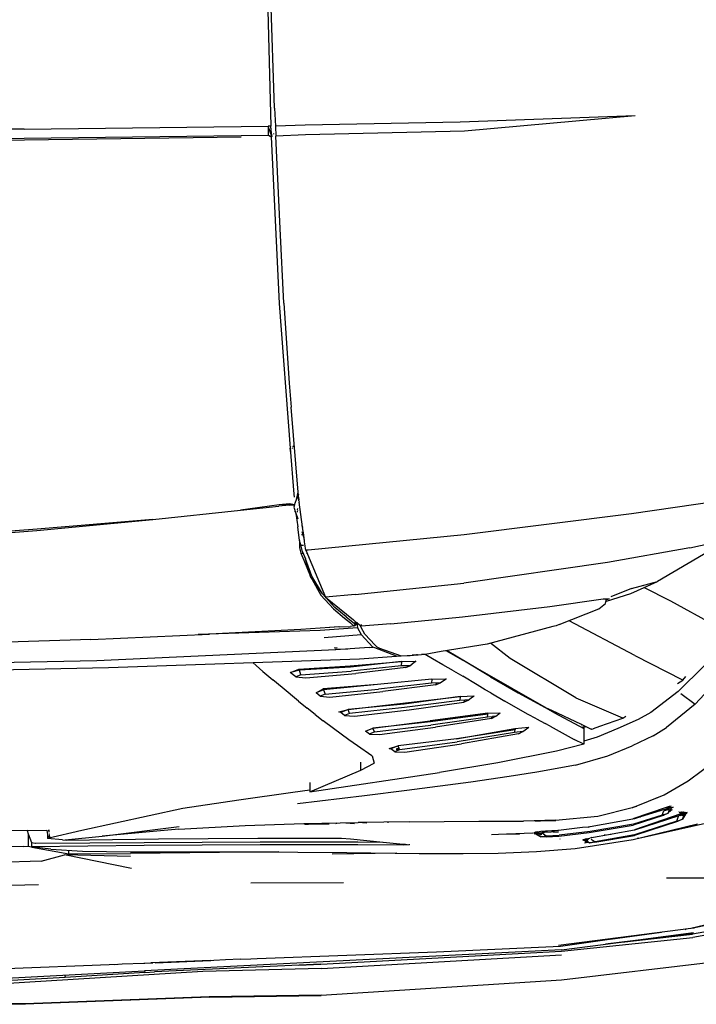
# Model space of a CAD drawing. Units: millimetres. Extents: x 1197 to 10927, y -1717 to 2424.
# Drawn here: x 5673 to 5996, y 675 to 1144 of the extents above; entities that cross this region are included whole.
import ezdxf

# ---------------------------------------------------------------- set-up
doc = ezdxf.new("R2010")
doc.units = ezdxf.units.MM
doc.layers.add('Edges', color=7, linetype='Continuous')

# ---------------------------------------------------------------- blocks, each defined once
blk = doc.blocks.new('toyotaalphplan')
at = {"layer": 'Edges'}
for p, q in [((2605.44, 2479.27), (2620.14, 2416.5)), ((2606.72, 2481.91), (2619.86, 2418.3)), ((2612.41, 2478.44), (2622.89, 2417.36)), ((2613.74, 2480.06), (2624.45, 2417.48)), ((2577.17, 2391.68), (2565.54, 2443.5)), ((2416.07, 2433.23), (2422.6, 2388.17)), ((2438.69, 2416.03), (2434.78, 2434.51)), ((2434.78, 2434.51), (2454.84, 2400.57)), ((2596.13, 2432.27), (2596.21, 2404.95)), ((2475.69, 2427.86), (2464.13, 2407.06)), ((2501.44, 2429.54), (2513.22, 2418.63)), ((2549.82, 2415.19), (2539.61, 2428.93)), ((2636.24, 2427.47), (2644.8, 2354.91)), ((2494.98, 2422.9), (2507.24, 2410.42)), ((2508.16, 2411.69), (2513.22, 2418.63)), ((2513.22, 2418.63), (2524.32, 2404.95)), ((2577.71, 2389.06), (2570.24, 2419.63)), ((2620.05, 2416.88), (2619.86, 2418.3)), ((2627.66, 2375.83), (2622.12, 2417.84)), ((2627.66, 2375.83), (2622.18, 2417.82)), ((2627.66, 2375.83), (2622.34, 2417.71)), ((2622.62, 2417.53), (2627.66, 2375.83)), ((2626.72, 2383.63), (2622.89, 2417.36)), ((2630.94, 2354.91), (2624.45, 2417.48)), ((2438.69, 2416.03), (2445.73, 2376.77)), ((2490.04, 2389.81), (2501.74, 2412.55)), ((2501.82, 2412.7), (2500.07, 2414.2)), ((2501.71, 2412.57), (2501.82, 2412.7)), ((2501.82, 2412.7), (2501.74, 2412.55)), ((2503.44, 2410.14), (2501.82, 2412.7)), ((2556.46, 2403.75), (2549.82, 2415.19)), ((2564.79, 2412.84), (2565.15, 2411.97)), ((2564.79, 2412.73), (2564.8, 2412.68)), ((2565.41, 2412.52), (2564.8, 2414.98)), ((2565.25, 2412.56), (2564.8, 2412.68)), ((2564.8, 2412.68), (2565.15, 2411.97)), ((2564.83, 2413.32), (2564.82, 2413.21)), ((2564.93, 2413.16), (2564.82, 2413.21)), ((2565.41, 2411.6), (2564.82, 2413.21)), ((2564.83, 2413.42), (2565.59, 2413.12)), ((2565.13, 2413.06), (2564.86, 2413.81)), ((2564.87, 2413.99), (2565.09, 2413.32)), ((2565.53, 2412.87), (2564.93, 2413.16)), ((2565.58, 2411.94), (2564.93, 2413.16)), ((2565.09, 2413.32), (2565.13, 2413.06)), ((2565.32, 2414.26), (2565.15, 2414.68)), ((2565.15, 2414.68), (2565.44, 2414.22)), ((2565.32, 2412.56), (2565.18, 2413.04)), ((2565.51, 2413.28), (2565.22, 2414.3)), ((2566.05, 2414.01), (2565.22, 2414.3)), ((2565.32, 2412.56), (2565.25, 2412.56)), ((2565.35, 2412.53), (2565.32, 2412.56)), ((2565.4, 2412.28), (2565.35, 2412.53)), ((2565.55, 2412.48), (2565.35, 2412.53)), ((2565.49, 2412.11), (2565.41, 2412.52)), ((2565.51, 2413.28), (2566.33, 2413.03)), ((2565.52, 2413.15), (2565.51, 2413.28)), ((2566.38, 2410.99), (2565.57, 2413.13)), ((2565.59, 2413.12), (2566.35, 2412.58)), ((2566.09, 2412.39), (2565.65, 2413.46)), ((2565.82, 2412.73), (2565.69, 2412.8)), ((2565.78, 2413.65), (2566.36, 2412.47)), ((2566.36, 2412.44), (2565.82, 2412.73)), ((2566.37, 2412.23), (2565.84, 2412.4)), ((2565.85, 2413.74), (2566.45, 2413.44)), ((2568.04, 2412.61), (2566.05, 2414.01)), ((2566.4, 2411.5), (2566.09, 2412.39)), ((2566.18, 2412.29), (2566.37, 2412.08)), ((2566.33, 2413.03), (2568.04, 2412.61)), ((2566.45, 2413.44), (2568.04, 2412.61)), ((2568.04, 2412.61), (2569.24, 2410.18)), ((2569.11, 2409.81), (2568.04, 2412.61)), ((2620.14, 2416.5), (2628.36, 2353.48)), ((2620.65, 2413.76), (2620.59, 2414.28)), ((2507.24, 2410.42), (2517.2, 2397.42)), ((2562.31, 2408.04), (2562.89, 2407.08)), ((2562.84, 2406.77), (2562.31, 2408.04)), ((2563.7, 2407.64), (2564.21, 2406.45)), ((2564.69, 2410.81), (2564.66, 2410.89)), ((2564.83, 2410.96), (2564.69, 2411.36)), ((2564.9, 2411.04), (2564.72, 2411.7)), ((2564.73, 2411.89), (2564.95, 2411.1)), ((2564.75, 2412.14), (2564.74, 2412.05)), ((2564.74, 2412.05), (2565.02, 2411.17)), ((2565.15, 2411.97), (2565.32, 2411.5)), ((2565.48, 2411.68), (2565.15, 2411.97)), ((2565.55, 2411.75), (2565.59, 2411.81)), ((2565.59, 2411.81), (2565.58, 2411.94)), ((2566.43, 2410.86), (2565.59, 2411.81)), ((2565.59, 2411.81), (2573.13, 2389.64)), ((2566.42, 2410.96), (2566.38, 2410.99)), ((2566.43, 2410.86), (2566.42, 2410.96)), ((2567.12, 2410.54), (2566.43, 2410.86)), ((2566.43, 2410.86), (2573.28, 2389.63)), ((2566.43, 2410.86), (2573.13, 2389.64)), ((2569.11, 2409.81), (2567.12, 2410.54)), ((2568.89, 2410.37), (2569.24, 2410.18)), ((2569.11, 2409.81), (2575.54, 2389.69)), ((2569.24, 2410.18), (2575.9, 2389.68)), ((2464.13, 2407.06), (2457.71, 2394.16)), ((2528.32, 2398.59), (2524.32, 2404.95)), ((2562.45, 2388.84), (2556.46, 2403.75)), ((2561.87, 2407.12), (2562.13, 2406.15)), ((2562.02, 2406.57), (2562.55, 2406.41)), ((2562.11, 2406.42), (2562.05, 2406.46)), ((2562.52, 2405.68), (2562.11, 2406.42)), ((2562.55, 2406.21), (2562.11, 2406.42)), ((2562.13, 2406.15), (2562.17, 2406.06)), ((2562.17, 2406.06), (2562.25, 2405.7)), ((2562.3, 2405.69), (2562.25, 2405.7)), ((2562.25, 2405.7), (2562.38, 2405.21)), ((2562.52, 2405.63), (2562.3, 2405.69)), ((2562.3, 2405.69), (2562.5, 2405.11)), ((2562.55, 2406.41), (2562.32, 2407.49)), ((2563.19, 2407.21), (2562.32, 2407.49)), ((2562.32, 2407.49), (2562.89, 2407.08)), ((2562.49, 2404.91), (2562.38, 2405.21)), ((2562.5, 2405.11), (2562.38, 2405.21)), ((2562.49, 2404.91), (2562.49, 2404.82)), ((2562.49, 2404.82), (2567.93, 2388.94)), ((2563.45, 2404.03), (2562.55, 2406.41)), ((2562.57, 2406.37), (2562.74, 2406.31)), ((2562.99, 2405.99), (2562.65, 2406.15)), ((2562.74, 2406.31), (2563.53, 2405.72)), ((2562.74, 2406.31), (2563.05, 2406.27)), ((2562.89, 2407.08), (2562.97, 2406.93)), ((2562.89, 2407.08), (2563.03, 2407.01)), ((2563.4, 2405.39), (2562.89, 2405.53)), ((2563.56, 2405.62), (2562.99, 2405.99)), ((2563.13, 2406.08), (2563.05, 2406.27)), ((2563.41, 2406.16), (2563.05, 2406.27)), ((2563.13, 2406.08), (2563.2, 2405.85)), ((2565.19, 2405.71), (2563.19, 2407.21)), ((2563.32, 2405.62), (2563.24, 2405.82)), ((2563.32, 2405.62), (2563.64, 2405.32)), ((2563.32, 2405.62), (2563.89, 2403.99)), ((2563.32, 2405.62), (2563.32, 2405.41)), ((2563.32, 2405.41), (2563.74, 2404.09)), ((2563.58, 2405.37), (2563.4, 2405.39)), ((2563.41, 2406.16), (2565.19, 2405.71)), ((2563.41, 2406.16), (2563.41, 2406.09)), ((2563.41, 2406.09), (2563.45, 2406)), ((2563.49, 2405.74), (2563.45, 2406)), ((2563.45, 2404.03), (2567.93, 2388.94)), ((2563.45, 2404.03), (2567.04, 2392.48)), ((2563.52, 2405.64), (2563.53, 2405.72)), ((2563.58, 2405.37), (2563.56, 2405.62)), ((2563.89, 2403.99), (2563.64, 2405.32)), ((2563.83, 2403.8), (2563.74, 2404.09)), ((2563.74, 2404.09), (2563.77, 2403.84)), ((2564.03, 2403.9), (2563.74, 2404.09)), ((2563.99, 2403.71), (2563.93, 2403.97)), ((2566.16, 2402.87), (2564.1, 2403.65)), ((2564.21, 2406.45), (2564.39, 2406.51)), ((2564.58, 2406.42), (2564.34, 2406.35)), ((2564.39, 2406.51), (2564.54, 2406.55)), ((2565.19, 2405.71), (2566.41, 2403.31)), ((2566.16, 2402.87), (2565.19, 2405.71)), ((2565.9, 2403.63), (2566.41, 2403.31)), ((2566.41, 2403.31), (2570.92, 2389.06)), ((2458.16, 2388.26), (2454.84, 2400.57)), ((2460.49, 2387.95), (2454.84, 2400.57)), ((2528.32, 2398.59), (2533.12, 2388.56)), ((2557.82, 2400.36), (2557.71, 2400.8)), ((2566.16, 2402.87), (2570.42, 2389.17)), ((2625.22, 2378.01), (2621.96, 2402.54)), ((2517.2, 2397.42), (2520.66, 2391.41)), ((2565.23, 2398.05), (2567.04, 2392.48)), ((2232.83, 2390.06), (2240.15, 2308.6)), ((2232.83, 2390.06), (2235.88, 2306.53)), ((2490.04, 2389.81), (2473.48, 2358.55)), ((2520.66, 2391.41), (2524.95, 2381.73)), ((2562.18, 2389.5), (2561.94, 2390.79)), ((2562.09, 2390.41), (2562.45, 2388.84)), ((2562.54, 2388.62), (2562.45, 2388.84)), ((2566.9, 2392.44), (2567.04, 2392.48)), ((2566.9, 2392.44), (2567.93, 2389.59)), ((2567.04, 2392.48), (2567.93, 2389.59)), ((2567.93, 2389.59), (2567.94, 2389.56)), ((2567.94, 2389.56), (2568.14, 2388.93)), ((2568.14, 2388.93), (2571.76, 2368.52)), ((2570.42, 2389.17), (2574.03, 2368.52)), ((2574.49, 2368.12), (2570.92, 2389.06)), ((2573.28, 2389.63), (2577.21, 2368.31)), ((2575.54, 2389.69), (2578.82, 2370.89)), ((2579.1, 2370.8), (2575.9, 2389.68)), ((2577.17, 2391.68), (2577.06, 2391.7)), ((2577.17, 2391.68), (2577.24, 2390.96)), ((2582.14, 2361.42), (2577.71, 2389.06)), ((2422.6, 2388.17), (2432.51, 2308.53)), ((2458.16, 2388.26), (2462.06, 2378.45)), ((2464.22, 2376.3), (2460.49, 2387.95)), ((2519.88, 2384.15), (2519, 2385.55)), ((2519.88, 2384.15), (2519.82, 2383.99)), ((2523.84, 2373.19), (2519.88, 2384.15)), ((2537.9, 2376.89), (2533.12, 2388.56)), ((2566.66, 2372.12), (2562.54, 2388.62)), ((2510.27, 2361.77), (2519.82, 2383.99)), ((2524.95, 2381.73), (2528.98, 2371.94)), ((2628.61, 2354.33), (2624.47, 2383.28)), ((2445.73, 2376.77), (2455.67, 2308.28)), ((2463.04, 2377.57), (2463.5, 2376.25)), ((2463.13, 2374.66), (2463.04, 2377.57)), ((2463.15, 2376.72), (2463.06, 2376.96)), ((2465.34, 2375.81), (2463.08, 2376.35)), ((2463.15, 2376.72), (2463.26, 2376.31)), ((2464.22, 2376.3), (2464.28, 2376.07)), ((2467.89, 2372.7), (2465.34, 2375.81)), ((2542.35, 2361.57), (2537.9, 2376.89)), ((2575.23, 2378.12), (2575.25, 2378.55)), ((2575.78, 2375.78), (2575.75, 2375.26)), ((2627.77, 2374.77), (2627.66, 2375.83)), ((2630.38, 2354.8), (2627.77, 2374.77)), ((2466.79, 2349.37), (2463.13, 2374.66)), ((2475.35, 2353.79), (2467.89, 2372.7)), ((2524.95, 2370.07), (2523.84, 2373.19)), ((2524.99, 2369.95), (2524.95, 2370.07)), ((2528.98, 2371.94), (2530.86, 2365.51)), ((2568.49, 2352.06), (2566.66, 2372.12)), ((2577.63, 2369.03), (2578.82, 2370.89)), ((2579.41, 2368.22), (2578.82, 2370.89)), ((2579.1, 2370.8), (2578.92, 2370.44)), ((2579.1, 2370.8), (2579.41, 2368.22)), ((2517.35, 2351.49), (2524.9, 2365.58)), ((2522.85, 2364.2), (2525.13, 2369.04)), ((2524.15, 2364.83), (2523.74, 2366.08)), ((2524.43, 2365.2), (2523.99, 2366.61)), ((2524.37, 2365.22), (2524.9, 2365.58)), ((2524.9, 2365.58), (2532.34, 2365.5)), ((2525.23, 2369.28), (2524.99, 2369.95)), ((2525.23, 2369.24), (2525.13, 2369.04)), ((2532.34, 2365.5), (2530.08, 2360.98)), ((2532.34, 2365.5), (2535.72, 2352.55)), ((2571.83, 2367.52), (2571.65, 2368.61)), ((2571.76, 2368.52), (2571.83, 2367.52)), ((2571.83, 2367.52), (2572.14, 2364.92)), ((2574.03, 2368.52), (2575.72, 2353.76)), ((2576.22, 2353.65), (2574.49, 2368.12)), ((2577.03, 2369.3), (2576.89, 2369.06)), ((2577.45, 2366.63), (2577.21, 2368.31)), ((2577.9, 2367.72), (2577.39, 2367.06)), ((2577.45, 2366.63), (2577.5, 2366.73)), ((2577.52, 2366.29), (2577.45, 2366.63)), ((2577.94, 2367.53), (2577.5, 2366.73)), ((2577.5, 2366.25), (2577.52, 2366.29)), ((2577.55, 2365.92), (2577.5, 2366.25)), ((2577.52, 2366.29), (2577.99, 2367.29)), ((2577.55, 2365.92), (2578.12, 2366.65)), ((2577.88, 2365.06), (2577.55, 2365.92)), ((2578.42, 2365.79), (2577.88, 2365.06)), ((2577.88, 2365.06), (2578.07, 2365.78)), ((2577.99, 2367.29), (2577.97, 2367.36)), ((2578.07, 2365.78), (2577.99, 2367.29)), ((2578.44, 2366.51), (2578.07, 2365.78)), ((2578.12, 2366.65), (2579.41, 2368.22)), ((2579.41, 2368.22), (2578.42, 2365.79)), ((2578.44, 2366.51), (2579.41, 2368.22)), ((2578.92, 2366.52), (2578.78, 2367.45)), ((2579.02, 2367.75), (2579.19, 2366.18)), ((2579.26, 2367.44), (2579.49, 2365.82)), ((2510.27, 2361.77), (2491.56, 2330.33)), ((2516.2, 2350.13), (2522.85, 2364.2)), ((2522.85, 2364.2), (2523.32, 2364.52)), ((2523.83, 2349.42), (2530.08, 2360.98)), ((2542.35, 2361.57), (2545.68, 2343.15)), ((2572.14, 2364.92), (2573.49, 2353.37)), ((2583.47, 2342.97), (2582.14, 2361.42)), ((2475.35, 2353.79), (2475.94, 2352.33)), ((2475.94, 2352.33), (2476.28, 2350.77)), ((2514.87, 2347.02), (2517.35, 2351.49)), ((2535.72, 2352.55), (2541.2, 2324.59)), ((2568.49, 2352.06), (2569.09, 2336.76)), ((2568.9, 2344.93), (2568.74, 2352.13)), ((2573.49, 2353.37), (2573.55, 2353.06)), ((2573.55, 2353.06), (2573.78, 2347.17)), ((2573.61, 2351.54), (2574.04, 2344.94)), ((2574.17, 2353.48), (2574.48, 2346.57)), ((2574.23, 2353.5), (2574.37, 2351.07)), ((2576.11, 2347.57), (2575.72, 2353.76)), ((2576.51, 2347.72), (2576.22, 2353.65)), ((2577.58, 2354.24), (2577.46, 2354.24)), ((2631.39, 2295.32), (2628.61, 2354.33)), ((2630.38, 2354.8), (2640.4, 2156.14)), ((2637.16, 2240.13), (2630.94, 2354.91)), ((2639.31, 2240.52), (2632.76, 2354.91)), ((2644.8, 2354.91), (2652.14, 2240.31)), ((2471.58, 2307.67), (2466.79, 2349.37)), ((2476.28, 2350.77), (2484.62, 2319.44)), ((2496.24, 2314.89), (2514.98, 2347.53)), ((2507.89, 2334.25), (2514.87, 2347.02)), ((2514.98, 2347.53), (2516.2, 2350.13)), ((2516.2, 2350.13), (2516.58, 2350.11)), ((2520.3, 2342.9), (2522.48, 2347.03)), ((2523.83, 2349.42), (2522.48, 2347.03)), ((2574.59, 2346.72), (2573.92, 2345.78)), ((2574.64, 2345.64), (2576.11, 2347.57)), ((2576.47, 2344.81), (2576.11, 2347.57)), ((2576.51, 2347.72), (2576.16, 2347.19)), ((2576.51, 2347.72), (2576.47, 2344.81)), ((2520.3, 2342.9), (2517.97, 2338.63)), ((2545.68, 2343.15), (2547.74, 2329.97)), ((2568.88, 2342.11), (2568.9, 2344.93)), ((2574.04, 2344.94), (2574.22, 2343.36)), ((2574.49, 2343.96), (2574.07, 2343.49)), ((2574.41, 2343.65), (2574.1, 2343.19)), ((2574.27, 2342.92), (2574.15, 2342.74)), ((2574.22, 2343.36), (2574.27, 2342.92)), ((2574.27, 2342.92), (2574.66, 2343.61)), ((2574.27, 2342.92), (2574.32, 2342.44)), ((2574.87, 2343.13), (2574.32, 2342.44)), ((2574.32, 2342.44), (2574.63, 2341.7)), ((2574.55, 2343.84), (2574.41, 2343.65)), ((2574.48, 2346.57), (2574.5, 2346.03)), ((2574.5, 2346.03), (2574.61, 2346.22)), ((2574.5, 2346.03), (2574.52, 2345.51)), ((2574.6, 2343.72), (2574.62, 2343.29)), ((2574.62, 2343.29), (2574.64, 2342.85)), ((2574.69, 2341.72), (2574.66, 2342.41)), ((2574.79, 2342.4), (2574.68, 2341.92)), ((2574.69, 2345.62), (2574.77, 2344.27)), ((2574.69, 2341.78), (2575.13, 2342.37)), ((2575.49, 2345.07), (2574.77, 2344.27)), ((2574.77, 2344.27), (2574.78, 2344.14)), ((2575.49, 2345.07), (2574.78, 2344.14)), ((2574.81, 2343.87), (2575.49, 2345.07)), ((2574.86, 2345.25), (2574.85, 2345.55)), ((2575.02, 2345.47), (2574.86, 2345.25)), ((2574.86, 2345.25), (2574.86, 2345.15)), ((2574.86, 2345.15), (2574.88, 2344.4)), ((2574.86, 2344.37), (2574.88, 2344.28)), ((2574.86, 2344.24), (2574.89, 2344.02)), ((2574.86, 2343.96), (2574.86, 2343.34)), ((2574.92, 2343.18), (2574.86, 2343.96)), ((2574.86, 2343.18), (2574.86, 2343.11)), ((2574.87, 2343.13), (2576.47, 2344.81)), ((2574.97, 2341.88), (2574.95, 2342.39)), ((2576.47, 2344.81), (2575.13, 2342.37)), ((2575.47, 2345.26), (2575.49, 2345.07)), ((2584.22, 2324.6), (2583.47, 2342.97)), ((2517.97, 2338.63), (2511.86, 2327.85)), ((2524.93, 2332.62), (2524.16, 2339.3)), ((2526.35, 2336.51), (2524.16, 2339.3)), ((2574.63, 2341.7), (2574.69, 2341.72)), ((2574.72, 2341.13), (2575.41, 2324.81)), ((2500.25, 2321.01), (2507.89, 2334.25)), ((2507.46, 2333.96), (2507.52, 2334.14)), ((2524.93, 2332.62), (2525.47, 2332.72)), ((2529.73, 2304.86), (2524.93, 2332.62)), ((2526.83, 2332.53), (2525.47, 2332.72)), ((2525.47, 2332.72), (2529.73, 2304.86)), ((2527.47, 2334.32), (2526.35, 2336.51)), ((2526.35, 2336.51), (2526.83, 2332.53)), ((2526.83, 2332.53), (2531.25, 2305.13)), ((2527.47, 2334.32), (2532.17, 2307.23)), ((2569, 2315.42), (2569.09, 2336.76)), ((2575.12, 2330.06), (2575.16, 2334.79)), ((2575.21, 2332.87), (2575.18, 2328.69)), ((2491.56, 2330.33), (2484.21, 2320.99)), ((2507.9, 2321.11), (2511.86, 2327.85)), ((2547.74, 2329.97), (2550.45, 2311.6)), ((2519.07, 2323.64), (2517.48, 2325.63)), ((2517.5, 2319.72), (2517.48, 2325.63)), ((2520.1, 2321.52), (2519.07, 2323.64)), ((2519.07, 2323.64), (2519.21, 2322)), ((2541.2, 2324.59), (2545.83, 2296.64)), ((2575.41, 2324.81), (2575.48, 2321.54)), ((2584.53, 2308.02), (2584.22, 2324.6)), ((2484.62, 2319.44), (2488.25, 2297.48)), ((2500.25, 2321.01), (2492.29, 2307.76)), ((2506.37, 2318.49), (2504.13, 2314.74)), ((2507.9, 2321.11), (2506.37, 2318.49)), ((2518.05, 2319.82), (2517.5, 2319.72)), ((2517.5, 2319.72), (2521.18, 2292.2)), ((2519.41, 2319.61), (2518.05, 2319.82)), ((2518.05, 2319.82), (2521.72, 2292.4)), ((2519.24, 2321.98), (2519.21, 2322)), ((2520.1, 2321.52), (2519.24, 2321.98)), ((2519.24, 2321.98), (2519.41, 2319.61)), ((2519.41, 2319.61), (2523.29, 2292.65)), ((2520.1, 2321.52), (2524.27, 2294.79)), ((2487.63, 2300.39), (2496.24, 2314.89)), ((2504.13, 2314.74), (2499.9, 2307.8)), ((2569.35, 2282.36), (2569, 2315.42)), ((2509.58, 2306.51), (2509.25, 2313.25)), ((2509.74, 2312.45), (2509.25, 2313.25)), ((2511.3, 2310.45), (2509.74, 2312.45)), ((2512.27, 2308.36), (2511.3, 2310.45)), ((2511.3, 2310.45), (2511.4, 2308.82)), ((2550.45, 2311.6), (2554.5, 2281.08)), ((2235.88, 2306.53), (2237.3, 2232.66)), ((2240.15, 2308.6), (2241.95, 2232.85)), ((2432.51, 2308.53), (2439.82, 2234.08)), ((2460.98, 2256.48), (2455.67, 2308.28)), ((2475.04, 2273.48), (2471.58, 2307.67)), ((2487.74, 2299.73), (2492.29, 2307.76)), ((2497.38, 2303.38), (2499.9, 2307.8)), ((2509.58, 2306.51), (2511.54, 2306.4)), ((2509.58, 2306.51), (2513.28, 2279.86)), ((2515.81, 2253.1), (2509.58, 2306.51)), ((2512.27, 2308.36), (2511.4, 2308.82)), ((2511.4, 2308.82), (2511.54, 2306.4)), ((2511.54, 2306.4), (2514.91, 2280.1)), ((2515.94, 2282.26), (2512.27, 2308.36)), ((2529.73, 2304.86), (2533.17, 2277.01)), ((2534.88, 2277.74), (2531.25, 2305.13)), ((2536.09, 2280.12), (2532.17, 2307.23)), ((2584.46, 2287.06), (2584.53, 2308.02)), ((2497.38, 2303.38), (2494.53, 2298.3)), ((2501.3, 2293.06), (2501.14, 2299.92)), ((2501.14, 2299.92), (2501.6, 2298.84)), ((2501.61, 2299.11), (2501.14, 2299.92)), ((2488.25, 2297.48), (2489.54, 2289.8)), ((2494.53, 2298.3), (2491.69, 2293.41)), ((2503.18, 2297.1), (2501.61, 2299.11)), ((2504.08, 2295.03), (2503.18, 2297.1)), ((2503.18, 2297.1), (2503.32, 2292.96)), ((2504.08, 2295.03), (2503.23, 2295.44)), ((2504.08, 2295.03), (2507.28, 2269.76)), ((2555.12, 2234.89), (2545.83, 2296.64)), ((2634.58, 2209.86), (2631.39, 2295.32)), ((2491.69, 2293.41), (2489.54, 2289.8)), ((2501.3, 2293.06), (2503.32, 2292.96)), ((2501.3, 2293.06), (2503.9, 2267.12)), ((2503.32, 2292.96), (2506.19, 2267.57)), ((2524.71, 2264.97), (2521.18, 2292.2)), ((2521.72, 2292.4), (2524.71, 2264.97)), ((2526.5, 2265.69), (2523.29, 2292.65)), ((2527.78, 2268.06), (2524.27, 2294.79)), ((2489.75, 2286.06), (2489.45, 2286.05)), ((2489.54, 2289.8), (2489.64, 2288.1)), ((2489.73, 2286.5), (2489.64, 2288.1)), ((2489.75, 2286.06), (2489.73, 2286.5)), ((2489.97, 2284.39), (2489.75, 2286.06)), ((2489.76, 2286), (2489.84, 2284.35)), ((2583.97, 2252.55), (2584.46, 2287.06)), ((2489.97, 2284.39), (2489.71, 2283.79)), ((2489.84, 2284.35), (2489.71, 2283.79)), ((2489.84, 2284.35), (2489.89, 2284.21)), ((2490.3, 2278.5), (2489.84, 2284.08)), ((2490.12, 2282.69), (2489.97, 2284.39)), ((2490.3, 2278.5), (2489.97, 2284.39)), ((2490.3, 2278.5), (2490.12, 2282.69)), ((2492.85, 2285.42), (2493.3, 2284.42)), ((2493.31, 2284.61), (2492.85, 2285.42)), ((2492.91, 2278.61), (2492.85, 2285.42)), ((2494.96, 2282.62), (2493.31, 2284.61)), ((2494.96, 2282.62), (2495.04, 2278.49)), ((2495.81, 2280.62), (2494.96, 2282.62)), ((2519.05, 2256.15), (2515.94, 2282.26)), ((2554.5, 2281.08), (2557, 2261.03)), ((2569.35, 2282.36), (2569.74, 2257.88)), ((2580.04, 2282.23), (2580.36, 2282.23)), ((2580.07, 2280.45), (2580.36, 2282.23)), ((2580.36, 2282.23), (2580.43, 2279.39)), ((2490.45, 2276.22), (2486.41, 2265.85)), ((2486.52, 2268.12), (2490.3, 2278.5)), ((2490.45, 2276.22), (2490.3, 2278.5)), ((2491.69, 2258.59), (2490.45, 2276.22)), ((2492.91, 2278.58), (2492.91, 2278.61)), ((2495.08, 2254.13), (2492.91, 2278.58)), ((2492.91, 2278.58), (2495.04, 2278.49)), ((2492.91, 2278.58), (2495.64, 2254.31)), ((2495.04, 2278.49), (2497.49, 2254.56)), ((2495.81, 2280.62), (2498.59, 2256.78)), ((2513.28, 2279.86), (2515.81, 2253.1)), ((2514.91, 2280.1), (2517.7, 2253.82)), ((2534.83, 2277.72), (2533.17, 2277.01)), ((2534.4, 2272.73), (2533.17, 2277.01)), ((2533.17, 2277.01), (2534.64, 2273.55)), ((2534.59, 2277.62), (2534.54, 2276.21)), ((2534.75, 2276.08), (2534.83, 2277.72)), ((2534.88, 2277.74), (2534.83, 2277.72)), ((2534.88, 2277.74), (2535.94, 2275.38)), ((2535.94, 2275.38), (2536.09, 2280.12)), ((2579.03, 2269.89), (2579.94, 2279.39)), ((2579.94, 2279.39), (2580.07, 2280.45)), ((2580.43, 2279.39), (2579.94, 2279.39)), ((2580.43, 2279.39), (2580.33, 2257.71)), ((2584.31, 2276.32), (2584.76, 2245.55)), ((2475.04, 2273.48), (2476.03, 2259.32)), ((2534.4, 2272.73), (2534.64, 2273.55)), ((2535.94, 2275.38), (2534.64, 2273.55)), ((2569.87, 2272.26), (2569.72, 2272.16)), ((2485.98, 2266.87), (2485.15, 2266)), ((2485.98, 2266.87), (2486.16, 2267.17)), ((2486.16, 2267.17), (2486.52, 2268.12)), ((2503.9, 2267.12), (2506.5, 2241.47)), ((2503.9, 2267.12), (2505.95, 2241.2)), ((2508.5, 2242.18), (2506.19, 2267.57)), ((2509.93, 2244.49), (2507.28, 2269.76)), ((2527.54, 2263.33), (2527.78, 2268.06)), ((2577.5, 2254.27), (2579.03, 2269.89)), ((2578.92, 2257.71), (2578.98, 2269.38)), ((2485.15, 2266), (2479.93, 2261.19)), ((2480.08, 2259.34), (2486.03, 2264.93)), ((2486.41, 2265.85), (2486.03, 2264.93)), ((2486.2, 2263.25), (2486.03, 2264.93)), ((2486.2, 2263.25), (2487.36, 2247.29)), ((2526.5, 2265.69), (2524.71, 2264.97)), ((2526.16, 2261.5), (2524.71, 2264.97)), ((2527.54, 2263.33), (2526.16, 2261.5)), ((2526.5, 2265.69), (2527.54, 2263.33)), ((2537.88, 2264.51), (2533.11, 2257.55)), ((2537.92, 2264.55), (2537.88, 2264.51)), ((2537.92, 2264.55), (2541.37, 2265.55)), ((2544.77, 2259.16), (2541.37, 2265.55)), ((2474.54, 2257.34), (2474.17, 2257.41)), ((2474.33, 2257.26), (2476.93, 2257.59)), ((2475.61, 2258.59), (2474.5, 2257.28)), ((2475.3, 2259.29), (2475.56, 2259.3)), ((2475.46, 2258.59), (2475.6, 2258.68)), ((2476.03, 2259.32), (2475.61, 2258.59)), ((2475.69, 2258.73), (2476.77, 2259.38)), ((2479.93, 2261.19), (2476.77, 2259.38)), ((2476.93, 2257.59), (2480.08, 2259.34)), ((2476.93, 2257.59), (2478.19, 2239.86)), ((2481.42, 2241.65), (2480.08, 2259.34)), ((2495.79, 2138.86), (2491.69, 2258.59)), ((2533.11, 2257.55), (2530.28, 2253.55)), ((2544.77, 2259.16), (2540.9, 2259.19)), ((2555.12, 2234.89), (2544.77, 2259.16)), ((2557, 2261.03), (2560.74, 2229.05)), ((2570, 2262.01), (2569.74, 2257.88)), ((2570.15, 2232.11), (2569.74, 2257.88)), ((2578.88, 2211.21), (2578.92, 2257.71)), ((2580.33, 2257.71), (2580.29, 2211.21)), ((2460.98, 2256.48), (2462.24, 2242.35)), ((2462.24, 2242.35), (2473.1, 2255.64)), ((2471.62, 2252.24), (2474.9, 2256.22)), ((2472.27, 2251.47), (2474.55, 2254.24)), ((2474.43, 2257.22), (2473.1, 2255.64)), ((2474.13, 2257.34), (2475.37, 2256.86)), ((2474.28, 2256.46), (2474.13, 2256.46)), ((2474.5, 2257.28), (2474.15, 2257.38)), ((2475.2, 2256.45), (2474.28, 2256.46)), ((2474.5, 2257.28), (2474.43, 2257.22)), ((2474.43, 2257.22), (2474.56, 2257.22)), ((2474.64, 2257.3), (2474.54, 2257.34)), ((2474.55, 2254.24), (2475.54, 2255.44)), ((2475.15, 2257.22), (2474.56, 2257.22)), ((2475.15, 2257.22), (2474.69, 2257.31)), ((2474.9, 2256.22), (2475.37, 2256.86)), ((2475.79, 2256.45), (2475.15, 2257.22)), ((2475.15, 2257.22), (2475.37, 2256.86)), ((2475.2, 2256.45), (2475.79, 2256.45)), ((2475.79, 2256.45), (2475.37, 2256.86)), ((2475.74, 2255.71), (2475.37, 2256.86)), ((2475.37, 2256.86), (2476.01, 2256.08)), ((2475.54, 2255.44), (2475.89, 2255.92)), ((2475.89, 2255.92), (2475.79, 2256.45)), ((2475.89, 2255.92), (2476.01, 2256.08)), ((2476.01, 2256.08), (2476.21, 2254.26)), ((2476.49, 2249.01), (2476.21, 2254.26)), ((2487.07, 2247.01), (2486.94, 2253.05)), ((2496.59, 2229.67), (2495.08, 2254.13)), ((2495.64, 2254.31), (2497.14, 2229.94)), ((2499.29, 2230.64), (2497.49, 2254.56)), ((2500.73, 2232.93), (2498.59, 2256.78)), ((2517.7, 2253.82), (2515.81, 2253.1)), ((2516.98, 2248.79), (2515.81, 2253.1)), ((2515.81, 2253.1), (2517.25, 2249.61)), ((2517.7, 2253.82), (2518.73, 2251.43)), ((2518.73, 2251.43), (2519.05, 2256.15)), ((2530.28, 2253.55), (2524.88, 2246.16)), ((2569.84, 2252.06), (2570.09, 2256.19)), ((2577.2, 2249.95), (2577.5, 2254.27)), ((2471.62, 2252.24), (2467.25, 2246.88)), ((2467.9, 2246.12), (2472.27, 2251.47)), ((2476.63, 2244.27), (2476.31, 2248.77)), ((2476.49, 2249.01), (2477.61, 2230.57)), ((2517.08, 2250.02), (2516.98, 2248.79)), ((2517.25, 2249.61), (2516.98, 2248.79)), ((2518.73, 2251.43), (2517.25, 2249.61)), ((2570.15, 2252.64), (2569.83, 2252.64)), ((2577.1, 2245.1), (2577.2, 2249.95)), ((2583.62, 2205.81), (2583.97, 2252.55)), ((2598.43, 2206.85), (2598.28, 2250.88)), ((2467.25, 2246.88), (2460.69, 2240.86)), ((2461.34, 2240.09), (2467.9, 2246.12)), ((2486.44, 2247.89), (2486.54, 2246.5)), ((2487.36, 2247.29), (2492.57, 2133.34)), ((2509.53, 2239.79), (2509.93, 2244.49)), ((2524.88, 2246.16), (2521.19, 2241.25)), ((2570.23, 2247.82), (2569.91, 2247.67)), ((2569.91, 2247.58), (2570.23, 2247.73)), ((2569.91, 2247.24), (2570.24, 2247.4)), ((2570.3, 2242.95), (2570.29, 2244.06)), ((2577.18, 2210.12), (2577.1, 2245.1)), ((2439.93, 2233.01), (2462.24, 2242.35)), ((2460.69, 2240.86), (2452.3, 2235.8)), ((2460.69, 2240.86), (2452.5, 2235.29)), ((2452.5, 2235.29), (2461.34, 2240.09)), ((2478.19, 2239.86), (2480.1, 2181.63)), ((2506.5, 2241.47), (2505.95, 2241.2)), ((2507.91, 2237.96), (2505.95, 2241.2)), ((2506.5, 2241.47), (2508.5, 2242.18)), ((2506.5, 2241.47), (2507.91, 2237.96)), ((2509.53, 2239.79), (2507.91, 2237.96)), ((2508.5, 2242.18), (2509.53, 2239.79)), ((2518.18, 2237.36), (2521.19, 2241.25)), ((2570.34, 2232.31), (2570.3, 2242.95)), ((2570.38, 2238.68), (2570.41, 2232.39)), ((2637.16, 2240.13), (2640.84, 2160.77)), ((2637.64, 2229.73), (2637.2, 2240.13)), ((2639.31, 2240.52), (2640.68, 2183.82)), ((2652.58, 2186.98), (2651.87, 2240.31)), ((2652.86, 2187.18), (2652.14, 2240.31)), ((2439.82, 2234.08), (2439.93, 2233.01)), ((2452.3, 2235.8), (2444.03, 2232.81)), ((2452.5, 2235.29), (2444.03, 2232.81)), ((2444.69, 2232.04), (2452.5, 2235.29)), ((2518.18, 2237.36), (2515.22, 2233.62)), ((2550.54, 2234.94), (2555.12, 2234.89)), ((2554.21, 2234.9), (2555.33, 2226.77)), ((2570.41, 2232.39), (2570.46, 2234.2)), ((2237.3, 2232.66), (2237.78, 2218.5)), ((2241.95, 2232.85), (2242.5, 2218.69)), ((2412.19, 2229.35), (2371.75, 2225.96)), ((2415.75, 2228.52), (2412.19, 2229.35)), ((2412.85, 2229.4), (2412.26, 2229.33)), ((2413.1, 2229.42), (2412.85, 2229.4)), ((2412.91, 2229.18), (2414.08, 2229.34)), ((2415.93, 2229.64), (2413.1, 2229.42)), ((2413.1, 2229.42), (2415.75, 2228.52)), ((2414.84, 2229.48), (2415.93, 2229.64)), ((2416.32, 2229.7), (2415.93, 2229.64)), ((2416.32, 2229.7), (2416.97, 2229.79)), ((2428.77, 2231.44), (2416.97, 2229.79)), ((2428.77, 2231.44), (2428.28, 2231.3)), ((2428.77, 2231.44), (2429.02, 2231.48)), ((2435.26, 2230.01), (2428.8, 2229.1)), ((2432.62, 2231.98), (2429.02, 2231.48)), ((2431.02, 2231.07), (2433.95, 2232.01)), ((2433.39, 2232.09), (2432.62, 2231.98)), ((2432.62, 2231.98), (2432.62, 2230.94)), ((2433.62, 2232.12), (2433.39, 2232.09)), ((2434.67, 2232.27), (2433.62, 2232.12)), ((2434.72, 2232.26), (2434.67, 2232.27)), ((2434.72, 2232.26), (2434.83, 2232.29)), ((2435.81, 2232.43), (2434.83, 2232.29)), ((2437.91, 2230.76), (2435.26, 2230.01)), ((2435.26, 2230.01), (2438.57, 2229.98)), ((2436.96, 2232.59), (2435.81, 2232.43)), ((2437.62, 2232.68), (2436.96, 2232.59)), ((2437.72, 2232.69), (2437.62, 2232.68)), ((2437.62, 2232.68), (2437.62, 2232.38)), ((2437.63, 2231.89), (2437.64, 2230.77)), ((2437.64, 2230.68), (2437.66, 2229.84)), ((2439.26, 2232.91), (2437.72, 2232.69)), ((2439.3, 2231.07), (2437.91, 2230.76)), ((2438.57, 2229.98), (2439.96, 2230.3)), ((2439.93, 2233.01), (2439.26, 2232.91)), ((2440.6, 2231.44), (2439.3, 2231.07)), ((2439.96, 2230.3), (2441.26, 2230.68)), ((2440.6, 2231.44), (2444.03, 2232.81)), ((2441.26, 2230.68), (2444.69, 2232.04)), ((2441.42, 2231.77), (2441.4, 2230.79)), ((2441.45, 2233.64), (2441.45, 2233.28)), ((2443.72, 2232.68), (2443.72, 2232.57)), ((2477.61, 2230.57), (2479.85, 2187.09)), ((2496.59, 2229.67), (2497.14, 2229.94)), ((2498.13, 2225.66), (2496.59, 2229.67)), ((2499.29, 2230.64), (2497.14, 2229.94)), ((2497.14, 2229.94), (2498.13, 2225.66)), ((2499.29, 2230.64), (2500.24, 2228.24)), ((2500.24, 2228.24), (2500.73, 2232.93)), ((2511.87, 2229.48), (2505.34, 2221.73)), ((2511.87, 2229.48), (2515.22, 2233.62)), ((2571.05, 2204.01), (2570.15, 2232.11)), ((2322.17, 2222.46), (2360.32, 2225.07)), ((2322.25, 2220.23), (2391.18, 2225.6)), ((2360.32, 2225.07), (2371.75, 2225.96)), ((2390.1, 2226.91), (2390.55, 2226.95)), ((2390.92, 2226.74), (2390.59, 2226.7)), ((2391.31, 2225.57), (2391.18, 2225.6)), ((2391.2, 2226.42), (2391.41, 2226.44)), ((2391.31, 2225.57), (2413.16, 2227.27)), ((2394.8, 2226.02), (2391.31, 2225.57)), ((2392.06, 2226.04), (2392.1, 2226.04)), ((2413.16, 2227.27), (2414.68, 2227.44)), ((2413.69, 2229), (2414.57, 2229.1)), ((2414.66, 2228.77), (2415.12, 2228.83)), ((2418.33, 2227.63), (2415.75, 2228.52)), ((2418.33, 2227.63), (2417.76, 2225.17)), ((2417.76, 2225.17), (2418.32, 2220.2)), ((2418.16, 2221.58), (2418.12, 2226.72)), ((2418.18, 2226.98), (2418.35, 2227.03)), ((2418.33, 2227.63), (2419.35, 2227.31)), ((2418.39, 2225.12), (2418.33, 2227.63)), ((2418.39, 2225.12), (2418.94, 2220.15)), ((2419.35, 2227.31), (2422.34, 2228.22)), ((2419.95, 2227.38), (2419.96, 2227.49)), ((2420.08, 2229.15), (2420.08, 2229.23)), ((2420.11, 2229.21), (2420.08, 2229.15)), ((2420.33, 2227.61), (2420.32, 2227.43)), ((2420.38, 2229.2), (2420.38, 2229.03)), ((2420.93, 2229.2), (2420.38, 2229.03)), ((2421.31, 2227.56), (2421.33, 2227.91)), ((2421.37, 2228.62), (2421.4, 2229.19)), ((2422.23, 2228.27), (2424.99, 2229.15)), ((2422.34, 2228.22), (2428.8, 2229.1)), ((2424.67, 2228.35), (2424.66, 2229.15)), ((2498.15, 2225.59), (2498.13, 2225.66)), ((2500.24, 2228.24), (2498.15, 2225.59)), ((2555.33, 2226.77), (2559.09, 2201.01)), ((2286.53, 2220.68), (2242.5, 2218.69)), ((2242.89, 2216.42), (2322.25, 2220.23)), ((2322.17, 2222.46), (2286.53, 2220.68)), ((2418.32, 2220.2), (2420.87, 2201.92)), ((2420.87, 2201.92), (2418.94, 2220.15)), ((2505.34, 2221.73), (2501.7, 2217.28)), ((2583.73, 2220.16), (2584.46, 2149.37)), ((2132.48, 2213.51), (2237.73, 2216.32)), ((2229.21, 2218.11), (2153.76, 2215.49)), ((2229.21, 2218.11), (2237.78, 2218.5)), ((2242.62, 2216.73), (2237.73, 2216.32)), ((2241.72, 2216.7), (2237.73, 2216.32)), ((2237.73, 2216.32), (2237.75, 2215.02)), ((2242.62, 2216.73), (2237.75, 2215.02)), ((2237.78, 2218.5), (2242.5, 2218.69)), ((2241.34, 2217.57), (2241.52, 2217.58)), ((2241.64, 2217.03), (2241.58, 2217.03)), ((2241.72, 2216.7), (2242.62, 2216.73)), ((2242.01, 2215.08), (2242.62, 2216.73)), ((2242.01, 2215.08), (2242.89, 2216.42)), ((2242.9, 2215.99), (2242.34, 2215.97)), ((2242.44, 2216.23), (2242.89, 2216.25)), ((2242.62, 2216.73), (2242.89, 2216.42)), ((2497.69, 2212.57), (2501.7, 2217.28)), ((2237.75, 2215.02), (2242.01, 2215.08)), ((2239.13, 2098.73), (2237.75, 2215.02)), ((2243.55, 2098.79), (2242.01, 2215.08)), ((2493.43, 2207.75), (2497.69, 2212.57)), ((2579.17, 2155.95), (2578.88, 2211.21)), ((2580.29, 2211.21), (2580.58, 2155.95)), ((2577.5, 2162.77), (2577.18, 2210.12)), ((2583.61, 2149.4), (2583.62, 2205.81)), ((2634.7, 2206.8), (2634.58, 2209.86)), ((2634.88, 2201.82), (2634.7, 2206.8)), ((2243.07, 2202.24), (2244.45, 2098.82)), ((2425.26, 2159.98), (2420.87, 2201.92)), ((2572.83, 2172.46), (2571.05, 2204.01)), ((2634.88, 2201.82), (2635.15, 2194.66)), ((2559.09, 2201.01), (2563.07, 2174.3)), ((2635.15, 2194.66), (2635.38, 2189.13)), ((2482.5, 2130.44), (2479.85, 2187.09)), ((2635.38, 2189.13), (2636.54, 2160.01)), ((2636.54, 2161.2), (2635.44, 2187.73)), ((2635.44, 2187.73), (2636.5, 2159.03)), ((2652.86, 2187.18), (2656.34, 2099.16)), ((2640.68, 2183.82), (2649.26, 2046.9)), ((2656.01, 2099.16), (2652.58, 2186.98)), ((2563.07, 2174.3), (2573.5, 2126.26)), ((2576.19, 2135.93), (2571.63, 2172.66)), ((2572.83, 2172.46), (2576.19, 2135.93)), ((2430.48, 2104.81), (2425.26, 2159.98)), ((2425.26, 2159.98), (2429.88, 2104.86)), ((2578.08, 2118.85), (2577.5, 2162.77)), ((2636.53, 2159.55), (2636.54, 2160.01)), ((2636.69, 2156.24), (2636.53, 2159.55)), ((2641.11, 2156.29), (2640.84, 2160.77)), ((2579.53, 2104.09), (2579.17, 2155.95)), ((2580.58, 2155.95), (2581.32, 2102.19)), ((2636.69, 2156.24), (2636.74, 2156.24)), ((2636.71, 2155.81), (2636.69, 2156.24)), ((2636.71, 2155.81), (2636.76, 2155.81)), ((2637.1, 2145.38), (2636.71, 2155.81)), ((2640.4, 2156.14), (2641.11, 2156.29)), ((2641.6, 2132.06), (2640.4, 2156.14)), ((2641.05, 2156.46), (2641.06, 2156.28)), ((2641.11, 2156.29), (2643.48, 2118.25)), ((2591.68, 2149.81), (2585.11, 2117.97)), ((2585.9, 2149.48), (2585.11, 2117.97)), ((2583.31, 2126.54), (2583.61, 2149.4)), ((2584.54, 2120.08), (2584.46, 2149.37)), ((2637.34, 2141.85), (2637.1, 2145.38)), ((2639.44, 2084.91), (2637.24, 2143.35)), ((2498.32, 2012.06), (2495.79, 2138.86)), ((2577.86, 2118.28), (2576.19, 2135.93)), ((2492.57, 2133.34), (2495.38, 2009.81)), ((2643.8, 2090.2), (2641.6, 2132.06)), ((2482.5, 2130.44), (2484.37, 2070.6)), ((2573.5, 2126.26), (2577.25, 2109.78)), ((2582.36, 2111.47), (2583.31, 2126.54)), ((2577.97, 2117.06), (2577.25, 2109.78)), ((2577.97, 2117.06), (2578.08, 2118.85)), ((2581.41, 2102.43), (2584.54, 2120.08)), ((2584.54, 2120.08), (2582.9, 2120.08)), ((2588.17, 2106.75), (2585.11, 2117.97)), ((2642.33, 2118.18), (2642.47, 2118.16)), ((2642.47, 2118.16), (2643.48, 2118.25)), ((2643.4, 2117.99), (2643.39, 2118.24)), ((2643.48, 2118.25), (2645.04, 2092.82)), ((2574.32, 2110.65), (2573.22, 2110.53)), ((2573.28, 2109.54), (2575.42, 2109.78)), ((2573.32, 2110.32), (2573.32, 2110.73)), ((2573.45, 2100.08), (2573.33, 2109.54)), ((2575.29, 2110.93), (2575.3, 2110.85)), ((2575.42, 2109.78), (2577.25, 2109.78)), ((2576.67, 2110.59), (2575.51, 2110.73)), ((2576.25, 2110.93), (2576.67, 2110.59)), ((2576.57, 2110.93), (2576.67, 2110.59)), ((2576.64, 2110.93), (2576.67, 2110.59)), ((2582.36, 2111.47), (2581.32, 2102.19)), ((2429.88, 2104.86), (2434.31, 2046.87)), ((2434.9, 2046.8), (2430.48, 2104.81)), ((2579.21, 2102.19), (2579.53, 2104.03)), ((2579.53, 2104.03), (2579.53, 2104.09)), ((2588.17, 2106.75), (2593.08, 1924.61)), ((2606.74, 1806.41), (2599.24, 2105.5)), ((2239.13, 2098.73), (2240.06, 1984.03)), ((2244.61, 1984.06), (2243.55, 2098.79)), ((2244.45, 2098.82), (2245.51, 1984.07)), ((2573.45, 2100.08), (2575.03, 2100.66)), ((2573.45, 2100.08), (2575.76, 1916.4)), ((2575.03, 2100.66), (2579.21, 2102.19)), ((2575.03, 2100.66), (2581.03, 2100.66)), ((2579.21, 2102.19), (2581.32, 2102.19)), ((2581.03, 2100.66), (2581.32, 2102.19)), ((2581.1, 2098.4), (2581.03, 2100.66)), ((2581.1, 2098.4), (2593.23, 1540.16)), ((2581.32, 2102.19), (2581.41, 2102.43)), ((2654.91, 2050.56), (2656.01, 2099.16)), ((2655.25, 2046.9), (2656.34, 2099.16))]:
    blk.add_line(p, q, dxfattribs=at)

msp = doc.modelspace()

# ---------------------------------------------------------------- block references
at = {"rotation": 270}
msp.add_blockref('toyotaalphplan', (3576.66, 3331.07), dxfattribs=at)

doc.saveas('drawing.dxf')
